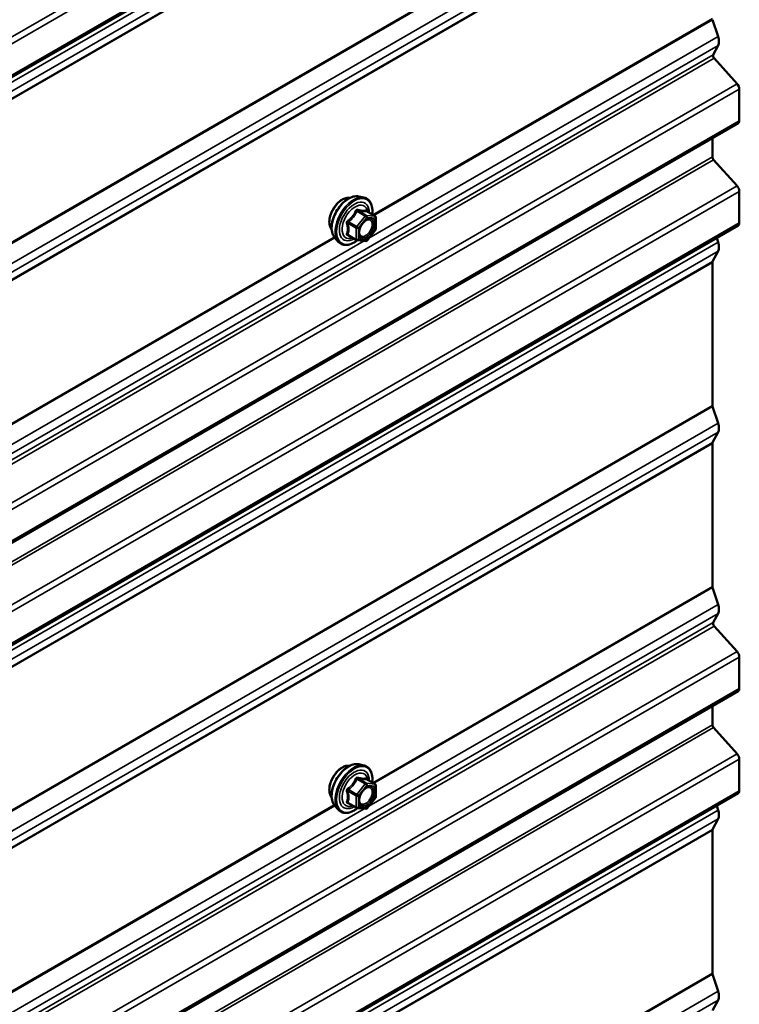
# Model space of a CAD drawing. Units: inches. Extents: x 0.6 to 33.4, y 0.6 to 21.4.
# Drawn here: x 30.5 to 31.4, y 13.2 to 14.4 of the extents above; entities that cross this region are included whole.
import ezdxf

# ---------------------------------------------------------------- set-up
doc = ezdxf.new("R2010")
doc.units = ezdxf.units.IN
doc.header["$LTSCALE"] = 2
doc.header["$MEASUREMENT"] = 0
doc.layers.add('Visible (ANSI)', color=7, linetype='Continuous', lineweight=50)
doc.layers.add('Visible Narrow (ANSI)', color=7, linetype='Continuous', lineweight=35)

msp = doc.modelspace()

# ---------------------------------------------------------------- linework, layer by layer
at = {"layer": 'Visible (ANSI)'}
for p, q in [((31.37403, 14.78307), (27.13139, 12.33358)), ((31.34463, 14.36651), (31.35097, 14.34714)), ((31.35097, 14.33689), (31.34538, 14.32626)), ((31.34647, 14.32215), (31.37274, 14.29284)), ((31.37536, 14.28659), (31.37536, 14.25033)), ((31.37403, 14.2474), (27.13139, 11.79791)), ((31.34442, 14.2303), (31.34442, 14.20858)), ((31.34573, 14.20546), (31.37274, 14.17531)), ((31.37536, 14.16907), (31.37536, 14.1328)), ((30.93743, 14.16325), (30.94334, 14.16205)), ((30.9563, 14.14044), (30.94649, 14.14611)), ((30.9572, 14.13888), (30.9572, 14.12587)), ((31.37403, 14.12987), (27.13139, 11.68038)), ((30.95681, 14.12474), (30.94705, 14.1126)), ((30.90992, 14.1156), (30.91391, 14.11109)), ((30.93499, 14.11304), (30.92518, 14.11871)), ((30.94549, 14.11194), (30.93573, 14.11281)), ((31.34935, 14.11562), (31.35097, 14.11066)), ((31.35097, 14.1004), (31.34463, 14.08836)), ((31.34442, 14.08738), (31.34442, 13.9229)), ((31.34463, 13.92167), (31.35097, 13.9023)), ((31.35097, 13.89205), (31.34463, 13.88)), ((31.34442, 13.87902), (31.34442, 13.71454)), ((31.34463, 13.71332), (31.35097, 13.69395)), ((31.35097, 13.68369), (31.34538, 13.67306)), ((31.34647, 13.66896), (31.37274, 13.63964)), ((31.37536, 13.6334), (31.37536, 13.59713)), ((31.37403, 13.5942), (27.13139, 11.14471)), ((31.34442, 13.57711), (31.34442, 13.55538)), ((31.34573, 13.55226), (31.37274, 13.52211)), ((31.37536, 13.51587), (31.37536, 13.4796)), ((30.93743, 13.51006), (30.94334, 13.50885)), ((30.9563, 13.48724), (30.94649, 13.49291)), ((30.9572, 13.48568), (30.9572, 13.47267)), ((31.37403, 13.47667), (27.13139, 11.02718)), ((30.95681, 13.47155), (30.94705, 13.45941)), ((30.90992, 13.4624), (30.91391, 13.45789)), ((30.93499, 13.45985), (30.92518, 13.46551)), ((30.94549, 13.45874), (30.93573, 13.45961)), ((31.34934, 13.46242), (31.35097, 13.45746)), ((31.35097, 13.44721), (31.34463, 13.43516)), ((31.34441, 13.43418), (31.34441, 13.26969)), ((31.34463, 13.26847), (31.35097, 13.2491)), ((31.35097, 13.23885), (31.34463, 13.22681))]:
    msp.add_line(p, q, dxfattribs=at)
for centre, start, end in [((30.9554, 14.13888), 0, 60), ((30.9554, 14.12587), 321.20602, 0), ((30.93589, 14.1146), 240, 264.89609), ((30.94565, 14.11373), 264.89609, 321.20602), ((30.9554, 13.48568), 0, 60), ((30.9554, 13.47267), 321.20602, 0), ((30.93589, 13.46141), 240, 264.89609), ((30.94565, 13.46053), 264.89609, 321.20602)]:
    msp.add_arc(centre, 0.0018, start, end, dxfattribs=at)
for centre, major_axis, start_param, end_param in [((31.34145, 14.34751), (0.00743, -0.01287), 0.3490659, 1.2217305), ((31.34743, 14.32397), (-0.0016, 0.00277), 0.3490659, 1.9198622), ((31.37083, 14.28921), (0.0032, -0.00554), 0.7853982, 1.9198622), ((31.37083, 14.25294), (0.0032, -0.00554), 0, 0.7853982), ((31.34668, 14.20727), (0.0016, -0.00277), 3.9269908, 5.0614548), ((31.37083, 14.17168), (0.0032, -0.00554), 0.7853982, 1.9198622), ((31.37083, 14.13541), (0.0032, -0.00554), 0, 0.7853982), ((31.34145, 14.11103), (0.00743, -0.01287), 0.3490659, 1.2217305), ((31.34668, 14.08607), (-0.0016, 0.00277), 0.3490659, 0.7853982), ((31.34668, 13.92159), (0.0016, -0.00277), 3.9269908, 4.3633231), ((31.34145, 13.90267), (0.00743, -0.01287), 0.3490659, 1.2217305), ((31.34668, 13.87771), (-0.0016, 0.00277), 0.3490659, 0.7853982), ((31.34668, 13.71324), (0.0016, -0.00277), 3.9269908, 4.3633231), ((31.34145, 13.69432), (0.00743, -0.01287), 0.3490659, 1.2217305), ((31.34743, 13.67077), (-0.0016, 0.00277), 0.3490659, 1.9198622), ((31.37083, 13.63601), (0.0032, -0.00554), 0.7853982, 1.9198622), ((31.37083, 13.59974), (0.0032, -0.00554), 0, 0.7853982), ((31.34668, 13.55407), (0.0016, -0.00277), 3.9269908, 5.0614548), ((31.37083, 13.51848), (0.0032, -0.00554), 0.7853982, 1.9198622), ((31.37083, 13.48222), (0.0032, -0.00554), 0, 0.7853982), ((31.34145, 13.45783), (0.00743, -0.01287), 0.3490659, 1.2217305), ((31.34668, 13.43288), (-0.0016, 0.00277), 0.3490659, 0.7853982), ((31.34668, 13.26839), (0.0016, -0.00277), 3.9269908, 4.3633231), ((31.34145, 13.24947), (0.00743, -0.01287), 0.3490659, 1.2217305)]:
    msp.add_ellipse(centre, major_axis=major_axis, ratio=0.5773503, start_param=start_param, end_param=end_param, dxfattribs=at)
for points, knots in [([(30.9063, 14.12541), (30.90599, 14.12576), (30.90571, 14.12614), (30.90468, 14.12777), (30.90414, 14.12923), (30.90355, 14.13257), (30.90352, 14.13447), (30.90398, 14.13845), (30.90448, 14.14055), (30.90594, 14.14471), (30.9069, 14.14677), (30.90919, 14.15068), (30.91052, 14.15252), (30.91342, 14.1558), (30.91499, 14.15724), (30.91823, 14.15956), (30.91989, 14.16045), (30.92317, 14.16155), (30.92478, 14.16177), (30.92657, 14.16158), (30.92685, 14.16154), (30.92713, 14.16148)], [5.1658739, 5.1658739, 5.1658739, 5.1658739, 5.2673085, 5.2673085, 5.5763028, 5.5763028, 5.9020695, 5.9020695, 6.2299475, 6.2299475, 6.5565079, 6.5565079, 6.8825049, 6.8825049, 7.2091452, 7.2091452, 7.5370815, 7.5370815, 7.8622387, 7.8622387, 7.9240955, 7.9240955, 7.9240955, 7.9240955]), ([(30.90992, 14.1156), (30.9087, 14.11697), (30.90779, 14.11866), (30.90651, 14.12264), (30.90621, 14.12498), (30.90629, 14.13004), (30.9067, 14.13276), (30.90818, 14.13827), (30.90924, 14.14105), (30.91192, 14.1464), (30.91352, 14.14896), (30.91711, 14.15364), (30.9191, 14.15575), (30.9233, 14.1593), (30.92551, 14.16075), (30.92995, 14.16279), (30.93218, 14.16339), (30.93539, 14.16353), (30.93643, 14.16346), (30.93743, 14.16325)], [5.1648094, 5.1648094, 5.1648094, 5.1648094, 5.4567948, 5.4567948, 5.7784286, 5.7784286, 6.110507, 6.110507, 6.4412953, 6.4412953, 6.7706258, 6.7706258, 7.1003066, 7.1003066, 7.4318653, 7.4318653, 7.762561, 7.762561, 7.92516, 7.92516, 7.92516, 7.92516]), ([(30.94334, 14.16205), (30.94523, 14.16167), (30.94696, 14.16082), (30.9498, 14.15831), (30.95092, 14.15668), (30.95255, 14.15273), (30.95302, 14.15038), (30.9532, 14.14611), (30.95311, 14.1443), (30.95286, 14.14243)], [1.6419747, 1.6419747, 1.6419747, 1.6419747, 1.9483021, 1.9483021, 2.2510345, 2.2510345, 2.5698516, 2.5698516, 2.7850047, 2.7850047, 2.7850047, 2.7850047]), ([(30.94649, 14.14611), (30.9464, 14.14616), (30.94634, 14.14621), (30.94628, 14.14627), (30.94627, 14.14629), (30.94626, 14.14629), (30.94626, 14.14629), (30.94626, 14.14629)], [0.024605139, 0.024605139, 0.024605139, 0.024605139, 0.035997017, 0.035997017, 0.045975075, 0.045975075, 0.046840155, 0.046840155, 0.046840155, 0.046840155]), ([(30.93839, 14.11779), (30.93808, 14.11841), (30.93785, 14.11921), (30.93768, 14.12104), (30.93771, 14.12204), (30.93804, 14.12417), (30.93834, 14.12531), (30.93917, 14.12761), (30.93972, 14.12878), (30.94101, 14.13099), (30.94176, 14.13205), (30.94336, 14.13392), (30.94421, 14.13474), (30.94591, 14.13607), (30.94676, 14.13658), (30.94835, 14.13727), (30.94908, 14.13745), (30.94973, 14.1375), (30.94975, 14.1375), (30.94977, 14.1375)], [5.3326384, 5.3326384, 5.3326384, 5.3326384, 5.6570196, 5.6570196, 5.9518811, 5.9518811, 6.2493949, 6.2493949, 6.5511314, 6.5511314, 6.8544008, 6.8544008, 7.1559922, 7.1559922, 7.4532125, 7.4532125, 7.7483122, 7.7483122, 7.757331, 7.757331, 7.757331, 7.757331]), ([(30.93585, 14.1128), (30.9346, 14.11182), (30.93332, 14.11095), (30.92972, 14.1089), (30.9274, 14.10801), (30.92296, 14.1072), (30.92084, 14.10728), (30.91711, 14.10841), (30.9155, 14.10941), (30.91409, 14.11089), (30.914, 14.11099), (30.91391, 14.11109)], [4.0127552, 4.0127552, 4.0127552, 4.0127552, 4.1941844, 4.1941844, 4.5198181, 4.5198181, 4.8400986, 4.8400986, 5.1436003, 5.1436003, 5.1648094, 5.1648094, 5.1648094, 5.1648094]), ([(30.9063, 13.47221), (30.90599, 13.47256), (30.90571, 13.47294), (30.90468, 13.47457), (30.90414, 13.47603), (30.90355, 13.47938), (30.90352, 13.48127), (30.90398, 13.48526), (30.90448, 13.48735), (30.90594, 13.49151), (30.9069, 13.49357), (30.90919, 13.49748), (30.91052, 13.49932), (30.91342, 13.5026), (30.91499, 13.50404), (30.91823, 13.50637), (30.91989, 13.50725), (30.92317, 13.50835), (30.92478, 13.50857), (30.92657, 13.50839), (30.92685, 13.50834), (30.92713, 13.50829)], [5.1658739, 5.1658739, 5.1658739, 5.1658739, 5.2673085, 5.2673085, 5.5763028, 5.5763028, 5.9020695, 5.9020695, 6.2299475, 6.2299475, 6.5565079, 6.5565079, 6.8825049, 6.8825049, 7.2091452, 7.2091452, 7.5370815, 7.5370815, 7.8622387, 7.8622387, 7.9240955, 7.9240955, 7.9240955, 7.9240955]), ([(30.90992, 13.4624), (30.9087, 13.46377), (30.90779, 13.46546), (30.90651, 13.46944), (30.90621, 13.47178), (30.90629, 13.47684), (30.9067, 13.47957), (30.90818, 13.48507), (30.90924, 13.48785), (30.91192, 13.4932), (30.91352, 13.49576), (30.91711, 13.50044), (30.9191, 13.50255), (30.9233, 13.50611), (30.92551, 13.50755), (30.92995, 13.50959), (30.93218, 13.51019), (30.93539, 13.51034), (30.93643, 13.51026), (30.93743, 13.51006)], [5.1648094, 5.1648094, 5.1648094, 5.1648094, 5.4567948, 5.4567948, 5.7784286, 5.7784286, 6.110507, 6.110507, 6.4412953, 6.4412953, 6.7706258, 6.7706258, 7.1003066, 7.1003066, 7.4318653, 7.4318653, 7.762561, 7.762561, 7.92516, 7.92516, 7.92516, 7.92516]), ([(30.94334, 13.50885), (30.94523, 13.50847), (30.94696, 13.50762), (30.9498, 13.50512), (30.95092, 13.50348), (30.95255, 13.49953), (30.95302, 13.49719), (30.9532, 13.49292), (30.95311, 13.4911), (30.95286, 13.48923)], [1.6419747, 1.6419747, 1.6419747, 1.6419747, 1.9483021, 1.9483021, 2.2510345, 2.2510345, 2.5698516, 2.5698516, 2.7850047, 2.7850047, 2.7850047, 2.7850047]), ([(30.94649, 13.49291), (30.9464, 13.49296), (30.94634, 13.49301), (30.94628, 13.49307), (30.94627, 13.49309), (30.94626, 13.49309), (30.94626, 13.49309), (30.94626, 13.49309)], [0.024605139, 0.024605139, 0.024605139, 0.024605139, 0.035997017, 0.035997017, 0.045975075, 0.045975075, 0.046840155, 0.046840155, 0.046840155, 0.046840155]), ([(30.93839, 13.4646), (30.93808, 13.46521), (30.93785, 13.46602), (30.93768, 13.46785), (30.93771, 13.46884), (30.93804, 13.47098), (30.93834, 13.47211), (30.93917, 13.47442), (30.93972, 13.47558), (30.94101, 13.4778), (30.94176, 13.47885), (30.94336, 13.48072), (30.94421, 13.48155), (30.94591, 13.48288), (30.94676, 13.48339), (30.94835, 13.48408), (30.94908, 13.48426), (30.94973, 13.4843), (30.94975, 13.4843), (30.94977, 13.4843)], [5.3326384, 5.3326384, 5.3326384, 5.3326384, 5.6570196, 5.6570196, 5.9518811, 5.9518811, 6.2493949, 6.2493949, 6.5511314, 6.5511314, 6.8544008, 6.8544008, 7.1559922, 7.1559922, 7.4532125, 7.4532125, 7.7483122, 7.7483122, 7.757331, 7.757331, 7.757331, 7.757331]), ([(30.93585, 13.4596), (30.9346, 13.45862), (30.93332, 13.45775), (30.92972, 13.4557), (30.9274, 13.45481), (30.92296, 13.45401), (30.92084, 13.45408), (30.91711, 13.45521), (30.9155, 13.45621), (30.91409, 13.45769), (30.914, 13.45779), (30.91391, 13.45789)], [4.0127552, 4.0127552, 4.0127552, 4.0127552, 4.1941844, 4.1941844, 4.5198181, 4.5198181, 4.8400986, 4.8400986, 5.1436003, 5.1436003, 5.1648094, 5.1648094, 5.1648094, 5.1648094])]:
    msp.add_open_spline(points, degree=3, knots=knots, dxfattribs=at)
at = {"layer": 'Visible Narrow (ANSI)'}
for p, q in [((27.1301, 12.37902), (31.37274, 14.82851)), ((27.13271, 12.37277), (31.37536, 14.82226)), ((27.13271, 12.33651), (31.37536, 14.786)), ((27.10833, 12.31437), (31.35097, 14.76386)), ((27.10833, 12.30411), (31.35097, 14.7536)), ((27.10178, 12.29109), (31.34442, 14.74058)), ((27.10199, 12.29207), (31.34463, 14.74156)), ((27.10178, 12.12661), (31.34442, 14.5761)), ((27.10199, 12.12538), (31.34463, 14.57487)), ((27.10833, 12.10601), (31.35097, 14.5555)), ((27.10833, 12.09576), (31.35097, 14.54525)), ((27.10178, 12.08273), (31.34442, 14.53222)), ((27.10199, 12.08371), (31.34463, 14.5332)), ((30.95352, 14.14205), (31.34442, 14.36774)), ((30.95468, 14.14138), (31.34463, 14.36651)), ((30.94905, 14.11509), (31.35097, 14.34714)), ((27.10833, 11.8874), (31.35097, 14.33689)), ((27.10274, 11.87677), (31.34538, 14.32626)), ((27.10383, 11.87266), (31.34647, 14.32215)), ((27.1301, 11.84335), (31.37274, 14.29284)), ((27.13271, 11.8371), (31.37536, 14.28659)), ((27.13271, 11.80084), (31.37536, 14.25033)), ((27.10178, 11.75909), (31.34442, 14.20858)), ((27.10309, 11.75597), (31.34573, 14.20546)), ((27.1301, 11.72582), (31.37274, 14.17531)), ((27.13271, 11.71958), (31.37536, 14.16907)), ((30.93537, 14.14622), (30.94501, 14.14066)), ((30.94628, 14.14139), (30.93665, 14.14696)), ((30.9464, 14.14609), (30.95604, 14.14052)), ((30.93525, 14.12852), (30.92562, 14.13408)), ((30.94501, 14.14066), (30.93525, 14.12852)), ((30.93716, 14.12688), (30.94692, 14.13902)), ((30.95604, 14.14052), (30.94628, 14.14139)), ((30.94692, 14.13902), (30.95668, 14.13815)), ((30.95668, 14.13815), (30.95668, 14.12514)), ((27.13271, 11.68331), (31.37536, 14.1328)), ((30.92498, 14.13244), (30.93462, 14.12688)), ((30.93462, 14.12688), (30.93462, 14.11387)), ((30.93716, 14.11387), (30.93716, 14.12688)), ((30.95668, 14.12514), (30.94692, 14.113)), ((29.81768, 13.4619), (30.94384, 14.11209)), ((29.82215, 13.48885), (30.90922, 14.11647)), ((29.82331, 13.48818), (30.90996, 14.11555)), ((30.93462, 14.11387), (30.92498, 14.11943)), ((30.94692, 14.113), (30.93716, 14.11387)), ((27.10833, 11.66117), (31.35097, 14.11066)), ((27.10833, 11.65091), (31.35097, 14.1004)), ((27.10178, 11.63789), (31.34442, 14.08738)), ((27.10199, 11.63887), (31.34463, 14.08836)), ((27.10178, 11.47341), (31.34442, 13.9229)), ((27.10199, 11.47218), (31.34463, 13.92167)), ((27.10833, 11.45281), (31.35097, 13.9023)), ((27.10833, 11.44256), (31.35097, 13.89205)), ((27.10178, 11.42953), (31.34442, 13.87902)), ((27.10199, 11.43051), (31.34463, 13.88)), ((30.95352, 13.48885), (31.34442, 13.71454)), ((30.95468, 13.48818), (31.34463, 13.71332)), ((30.94905, 13.4619), (31.35097, 13.69395)), ((27.10833, 11.2342), (31.35097, 13.68369)), ((27.10274, 11.22357), (31.34538, 13.67306)), ((27.10383, 11.21947), (31.34647, 13.66896)), ((27.1301, 11.19015), (31.37274, 13.63964)), ((27.13271, 11.18391), (31.37536, 13.6334)), ((27.13271, 11.14764), (31.37536, 13.59713)), ((27.10178, 11.10589), (31.34442, 13.55538)), ((27.10309, 11.10277), (31.34573, 13.55226)), ((27.1301, 11.07262), (31.37274, 13.52211)), ((27.13271, 11.06638), (31.37536, 13.51587)), ((30.93537, 13.49303), (30.94501, 13.48746)), ((30.94628, 13.4882), (30.93665, 13.49376)), ((30.9464, 13.49289), (30.95604, 13.48732)), ((27.13271, 11.03011), (31.37536, 13.4796)), ((30.92498, 13.47925), (30.93462, 13.47368)), ((30.93525, 13.47532), (30.92562, 13.48089)), ((30.94501, 13.48746), (30.93525, 13.47532)), ((30.93716, 13.47368), (30.94692, 13.48582)), ((30.95604, 13.48732), (30.94628, 13.4882)), ((30.94692, 13.48582), (30.95668, 13.48495)), ((30.95668, 13.48495), (30.95668, 13.47194)), ((30.93462, 13.46067), (30.92498, 13.46624)), ((30.93462, 13.47368), (30.93462, 13.46067)), ((30.93716, 13.46067), (30.93716, 13.47368)), ((30.95668, 13.47194), (30.94692, 13.4598)), ((27.10833, 11.00797), (31.35097, 13.45746)), ((29.81768, 12.8087), (30.94384, 13.45889)), ((29.82215, 12.83566), (30.90922, 13.46328)), ((29.82331, 12.83498), (30.90996, 13.46236)), ((30.94692, 13.4598), (30.93716, 13.46067)), ((27.10833, 10.99772), (31.35097, 13.44721)), ((27.10177, 10.98469), (31.34441, 13.43418)), ((27.10199, 10.98567), (31.34463, 13.43516)), ((27.10177, 10.82021), (31.34441, 13.26969)), ((27.10199, 10.81898), (31.34463, 13.26847)), ((27.10833, 10.79961), (31.35097, 13.2491)), ((27.10833, 10.78936), (31.35097, 13.23885))]:
    msp.add_line(p, q, dxfattribs=at)
for centre, major_axis, ratio, start_param, end_param in [((30.91892, 14.14217), (-0.01062, -0.0184), 0.5773503, 3.3535374, 6.0712406), ((30.92633, 14.13789), (-0.01401, -0.02427), 0.5773503, 3.3322137, 6.0925643), ((30.93146, 14.13493), (-0.01498, -0.02595), 0.5773503, 3.3322137, 6.0925643), ((30.93235, 14.13442), (-0.0145, -0.02511), 0.5773503, 2.2053575, 7.2231213), ((30.93235, 14.13442), (0.01216, 0.02106), 0.5773503, 5.4975062, 10.2104571), ((30.93318, 14.13394), (-0.01055, -0.01828), 0.5773503, 2.5227558, 6.9020222), ((30.93474, 14.14713), (-0.00167, 0.00067), 0.3899094, 1.166601, 2.1132176), ((30.93728, 14.1486), (-0.0004, -0.00175), 0.5541429, 5.0798919, 6.0265085), ((30.94704, 14.14773), (-0.00042, 0.00175), 0.9349583, 1.5568542, 2.5034709), ((30.92498, 14.13499), (0.00105, -0.00146), 0.009094, 4.4278645, 5.3744812), ((30.94565, 14.13975), (0.0009, 0.00156), 0.5773503, 0.2617994, 1.3089969), ((30.94565, 14.13975), (0.0014, -0.00113), 0.2113249, 0.6319143, 2.2027106), ((30.94565, 14.13975), (0.00016, 0.00179), 0.7886751, 4.3615096, 5.9323059), ((30.9505, 14.13569), (0.00016, 0.00179), 0.7885033, 0.1086971, 1.2189394), ((30.9554, 14.13888), (0.0009, 0.00156), 0.5773503, 0, 0.2617994), ((30.9554, 14.13888), (0.00016, 0.00179), 0.7886751, 4.3615096, 5.9323059), ((30.9554, 14.13888), (0.0018, 0), 0.5773503, 5.4977871, 6.2831853), ((30.92371, 14.13171), (-0.00174, -0.00045), 0.3546411, 3.8071343, 4.7537509), ((30.93589, 14.12761), (-0.0009, -0.00156), 0.5773503, 4.4505896, 5.4977871), ((30.93589, 14.12761), (0.0018, 0), 0.5773503, 3.9269908, 5.4977871), ((30.93589, 14.12761), (-0.0014, 0.00113), 0.2113249, 3.773507, 5.3443033), ((30.9554, 14.12587), (0.0018, 0), 0.5773503, 5.4977871, 6.2831853), ((30.9554, 14.12587), (0.0014, -0.00113), 0.2113249, 0, 0.6319143), ((30.92371, 14.1187), (0.00169, -0.00062), 0.7354565, 1.01996, 1.9665767), ((30.92498, 14.11689), (0.0004, 0.00175), 0.5541429, 0.1117394, 0.6899399), ((30.93589, 14.1146), (-0.0009, -0.00156), 0.5773503, 5.4977871, 6.2831853), ((30.93589, 14.1146), (-0.0018, 0), 0.5773503, 0.7853982, 2.3561945), ((30.93589, 14.1146), (-0.00016, -0.00179), 0.7886751, 0, 1.2199169), ((30.94565, 14.11373), (-0.00016, -0.00179), 0.7886751, 0, 1.2199169), ((30.94565, 14.11373), (0.0014, -0.00113), 0.2113249, 0, 0.6319143), ((30.92633, 13.4847), (-0.01401, -0.02427), 0.5773503, 3.3322137, 6.0925643), ((30.91892, 13.48898), (-0.01062, -0.0184), 0.5773503, 3.3535374, 6.0712406), ((30.93146, 13.48173), (-0.01498, -0.02595), 0.5773503, 3.3322137, 6.0925643), ((30.93235, 13.48122), (-0.0145, -0.02511), 0.5773503, 2.2053575, 7.2231213), ((30.93235, 13.48122), (0.01216, 0.02106), 0.5773503, 5.4975062, 10.2104571), ((30.93318, 13.48074), (-0.01055, -0.01828), 0.5773503, 2.5227558, 6.9020222), ((30.93474, 13.49393), (-0.00167, 0.00067), 0.3899094, 1.166601, 2.1132176), ((30.93728, 13.4954), (-0.0004, -0.00175), 0.5541429, 5.0798919, 6.0265085), ((30.94704, 13.49453), (-0.00042, 0.00175), 0.9349583, 1.5568542, 2.5034709), ((30.92371, 13.47851), (-0.00174, -0.00045), 0.3546411, 3.8071343, 4.7537509), ((30.92498, 13.48179), (0.00105, -0.00146), 0.009094, 4.4278645, 5.3744812), ((30.94565, 13.48656), (0.0009, 0.00156), 0.5773503, 0.2617994, 1.3089969), ((30.94565, 13.48656), (0.0014, -0.00113), 0.2113249, 0.6319143, 2.2027106), ((30.94565, 13.48656), (0.00016, 0.00179), 0.7886751, 4.3615096, 5.9323059), ((30.9505, 13.48249), (0.00016, 0.00179), 0.7885033, 0.1086971, 1.2189394), ((30.9554, 13.48568), (0.0009, 0.00156), 0.5773503, 0, 0.2617994), ((30.9554, 13.48568), (0.00016, 0.00179), 0.7886751, 4.3615096, 5.9323059), ((30.9554, 13.48568), (0.0018, 0), 0.5773503, 5.4977871, 6.2831853), ((30.92371, 13.4655), (0.00169, -0.00062), 0.7354565, 1.01996, 1.9665767), ((30.93589, 13.47442), (-0.0009, -0.00156), 0.5773503, 4.4505896, 5.4977871), ((30.93589, 13.47442), (0.0018, 0), 0.5773503, 3.9269908, 5.4977871), ((30.93589, 13.47442), (-0.0014, 0.00113), 0.2113249, 3.773507, 5.3443033), ((30.9554, 13.47267), (0.0018, 0), 0.5773503, 5.4977871, 6.2831853), ((30.9554, 13.47267), (0.0014, -0.00113), 0.2113249, 0, 0.6319143), ((30.92498, 13.46369), (0.0004, 0.00175), 0.5541429, 0.1117394, 0.6899399), ((30.93589, 13.46141), (-0.0009, -0.00156), 0.5773503, 5.4977871, 6.2831853), ((30.93589, 13.46141), (-0.0018, 0), 0.5773503, 0.7853982, 2.3561945), ((30.93589, 13.46141), (-0.00016, -0.00179), 0.7886751, 0, 1.2199169), ((30.94565, 13.46053), (-0.00016, -0.00179), 0.7886751, 0, 1.2199169), ((30.94565, 13.46053), (0.0014, -0.00113), 0.2113249, 0, 0.6319143)]:
    msp.add_ellipse(centre, major_axis=major_axis, ratio=ratio, start_param=start_param, end_param=end_param, dxfattribs=at)
for centre in [(30.94692, 14.12601), (30.94692, 13.47281)]:
    msp.add_ellipse(centre, major_axis=(0.00688, 0.01192), ratio=0.5773503, dxfattribs=at)
for points, knots in [([(30.93384, 14.14679), (30.9336, 14.14615), (30.93333, 14.14551), (30.93232, 14.14331), (30.93143, 14.14182), (30.93032, 14.14044), (30.92922, 14.13907), (30.92791, 14.13783), (30.92589, 14.13625), (30.92529, 14.13581), (30.92467, 14.13539)], [-0.79389075, -0.79389075, -0.79389075, -0.79389075, -0.73452768, -0.73452768, -0.58748351, -0.58748351, -0.58748351, -0.44043934, -0.44043934, -0.38107627, -0.38107627, -0.38107627, -0.38107627]), ([(30.92562, 14.13408), (30.92625, 14.13454), (30.92687, 14.13501), (30.92897, 14.13673), (30.93034, 14.13809), (30.93153, 14.13956), (30.93271, 14.14103), (30.93369, 14.14261), (30.93481, 14.14489), (30.9351, 14.14556), (30.93537, 14.14622)], [0.38107627, 0.38107627, 0.38107627, 0.38107627, 0.44043934, 0.44043934, 0.58748351, 0.58748351, 0.58748351, 0.73452768, 0.73452768, 0.79389075, 0.79389075, 0.79389075, 0.79389075]), ([(30.93623, 14.14818), (30.936, 14.14824), (30.93577, 14.14826), (30.93522, 14.14822), (30.9349, 14.1481), (30.93441, 14.14774), (30.93423, 14.14753), (30.93398, 14.14714), (30.9339, 14.14697), (30.93384, 14.14679)], [-0.097231966, -0.097231966, -0.097231966, -0.097231966, -0.074882683, -0.074882683, -0.041601491, -0.041601491, -0.016000573, -0.016000573, 0, 0, 0, 0]), ([(30.93537, 14.14622), (30.93539, 14.14633), (30.93541, 14.14642), (30.93549, 14.14666), (30.93558, 14.14677), (30.93582, 14.14697), (30.936, 14.14703), (30.93634, 14.14703), (30.93649, 14.147), (30.93665, 14.14696)], [0, 0, 0, 0, 0.016000573, 0.016000573, 0.041601491, 0.041601491, 0.074882683, 0.074882683, 0.097231966, 0.097231966, 0.097231966, 0.097231966]), ([(30.9454, 14.14736), (30.94515, 14.14727), (30.94487, 14.1472), (30.94383, 14.14701), (30.94291, 14.14698), (30.94181, 14.14708), (30.94071, 14.14717), (30.93941, 14.14741), (30.93743, 14.14787), (30.93684, 14.14802), (30.93623, 14.14818)], [-0.79343171, -0.79343171, -0.79343171, -0.79343171, -0.73407951, -0.73407951, -0.58703534, -0.58703534, -0.58703534, -0.43999117, -0.43999117, -0.38063897, -0.38063897, -0.38063897, -0.38063897]), ([(30.93665, 14.14696), (30.93728, 14.14681), (30.9379, 14.14668), (30.93999, 14.14625), (30.94137, 14.14603), (30.94256, 14.14593), (30.94374, 14.14582), (30.94472, 14.14583), (30.94584, 14.14597), (30.94613, 14.14602), (30.9464, 14.14609)], [0.38063897, 0.38063897, 0.38063897, 0.38063897, 0.43999117, 0.43999117, 0.58703534, 0.58703534, 0.58703534, 0.73407951, 0.73407951, 0.79343171, 0.79343171, 0.79343171, 0.79343171]), ([(30.94646, 14.14612), (30.94643, 14.14621), (30.9464, 14.14629), (30.94625, 14.14669), (30.94611, 14.14695), (30.94585, 14.14726), (30.94573, 14.14734), (30.94554, 14.14738), (30.94547, 14.14738), (30.9454, 14.14736)], [-0.083033185, -0.083033185, -0.083033185, -0.083033185, -0.074882683, -0.074882683, -0.041601491, -0.041601491, -0.016000573, -0.016000573, 0, 0, 0, 0]), ([(30.9464, 14.14609), (30.94642, 14.14611), (30.94643, 14.14612), (30.94647, 14.14612), (30.94648, 14.14611), (30.94649, 14.14611)], [0, 0, 0, 0, 0.016000573, 0.016000573, 0.024605139, 0.024605139, 0.024605139, 0.024605139]), ([(30.92467, 14.13539), (30.92444, 14.13523), (30.92423, 14.13505), (30.92378, 14.13452), (30.92357, 14.13416), (30.92338, 14.13347), (30.92335, 14.13317), (30.92339, 14.13268), (30.92342, 14.13249), (30.92348, 14.13231)], [-0.097231966, -0.097231966, -0.097231966, -0.097231966, -0.074882683, -0.074882683, -0.041601491, -0.041601491, -0.016000573, -0.016000573, 0, 0, 0, 0]), ([(30.92498, 14.13244), (30.92493, 14.13255), (30.92489, 14.13266), (30.92483, 14.13295), (30.92483, 14.13312), (30.92492, 14.13349), (30.92504, 14.13368), (30.92533, 14.13393), (30.92546, 14.13402), (30.92562, 14.13408)], [0, 0, 0, 0, 0.016000573, 0.016000573, 0.041601491, 0.041601491, 0.074882683, 0.074882683, 0.097231966, 0.097231966, 0.097231966, 0.097231966]), ([(30.94923, 14.13642), (30.95013, 14.13634), (30.95094, 14.13597), (30.9523, 14.13457), (30.95278, 14.1334), (30.95304, 14.1307), (30.95288, 14.12923), (30.95204, 14.12628), (30.95141, 14.12483), (30.94986, 14.12226), (30.94897, 14.12112), (30.94717, 14.11934), (30.94627, 14.11865), (30.9446, 14.11772), (30.94383, 14.11743), (30.94264, 14.11721), (30.9422, 14.11719), (30.94178, 14.11722), (30.94114, 14.11728), (30.94054, 14.11748), (30.93923, 14.11837), (30.93863, 14.11927), (30.93802, 14.12152), (30.93798, 14.12285), (30.93827, 14.12476), (30.93838, 14.12527), (30.93852, 14.12578)], [-0.8356439, -0.8356439, -0.8356439, -0.8356439, -0.7228785, -0.7228785, -0.5843537, -0.5843537, -0.4580668, -0.4580668, -0.3396703, -0.3396703, -0.2306045, -0.2306045, -0.1346235, -0.1346235, -0.0517783, -0.0517783, 0, 0, 0, 0.0802803, 0.0802803, 0.2087287, 0.2087287, 0.3306097, 0.3306097, 0.3734216, 0.3734216, 0.3734216, 0.3734216]), ([(30.93839, 14.1178), (30.93877, 14.11705), (30.93929, 14.11646), (30.94049, 14.11565), (30.94117, 14.11541), (30.94192, 14.11535), (30.9424, 14.1153), (30.94291, 14.11533), (30.94429, 14.11558), (30.94517, 14.11591), (30.9471, 14.11699), (30.94813, 14.11778), (30.95021, 14.11984), (30.95123, 14.12115), (30.95302, 14.12412), (30.95375, 14.12579), (30.95471, 14.12919), (30.9549, 14.13089), (30.9546, 14.134), (30.95405, 14.13535), (30.95248, 14.13696), (30.95155, 14.13739), (30.9505, 14.13749)], [-0.165452, -0.165452, -0.165452, -0.165452, -0.0802803, -0.0802803, 0, 0, 0, 0.0517783, 0.0517783, 0.1346235, 0.1346235, 0.2306045, 0.2306045, 0.3396703, 0.3396703, 0.4580668, 0.4580668, 0.5843537, 0.5843537, 0.7228785, 0.7228785, 0.8356439, 0.8356439, 0.8356439, 0.8356439]), ([(30.94292, 14.13339), (30.94305, 14.13353), (30.94319, 14.13366), (30.94445, 14.13484), (30.94567, 14.13563), (30.94766, 14.13636), (30.94849, 14.13649), (30.94923, 14.13642)], [0.60217178, 0.60217178, 0.60217178, 0.60217178, 0.61751594, 0.61751594, 0.74414261, 0.74414261, 0.83564392, 0.83564392, 0.83564392, 0.83564392]), ([(30.92348, 14.13231), (30.92367, 14.13164), (30.92384, 14.13097), (30.92437, 14.12869), (30.92458, 14.12711), (30.92458, 14.12564), (30.92458, 14.12417), (30.92437, 14.12281), (30.92384, 14.12105), (30.92367, 14.12056), (30.92348, 14.12008)], [-0.79389075, -0.79389075, -0.79389075, -0.79389075, -0.73452768, -0.73452768, -0.58748351, -0.58748351, -0.58748351, -0.44043934, -0.44043934, -0.38107627, -0.38107627, -0.38107627, -0.38107627]), ([(30.92498, 14.11943), (30.92516, 14.11993), (30.92532, 14.12044), (30.92581, 14.12231), (30.92601, 14.12377), (30.92601, 14.12534), (30.92601, 14.12692), (30.92581, 14.12861), (30.92532, 14.13103), (30.92516, 14.13174), (30.92498, 14.13244)], [0.38107627, 0.38107627, 0.38107627, 0.38107627, 0.44043934, 0.44043934, 0.58748351, 0.58748351, 0.58748351, 0.73452768, 0.73452768, 0.79389075, 0.79389075, 0.79389075, 0.79389075]), ([(30.92348, 14.12008), (30.9234, 14.11991), (30.92336, 14.11973), (30.92337, 14.11931), (30.92347, 14.11907), (30.92379, 14.11873), (30.92398, 14.11861), (30.92435, 14.11846), (30.92451, 14.11842), (30.92467, 14.11838)], [-0.097231966, -0.097231966, -0.097231966, -0.097231966, -0.074882683, -0.074882683, -0.041601491, -0.041601491, -0.016000573, -0.016000573, 0, 0, 0, 0]), ([(30.92518, 14.11871), (30.92509, 14.11876), (30.92502, 14.11881), (30.92487, 14.11897), (30.92483, 14.11909), (30.92487, 14.11928), (30.92491, 14.11936), (30.92498, 14.11943)], [0.024605139, 0.024605139, 0.024605139, 0.024605139, 0.041601491, 0.041601491, 0.074882683, 0.074882683, 0.097231966, 0.097231966, 0.097231966, 0.097231966]), ([(30.93384, 13.4936), (30.9336, 13.49295), (30.93333, 13.49231), (30.93232, 13.49012), (30.93143, 13.48862), (30.93032, 13.48725), (30.92922, 13.48587), (30.92791, 13.48463), (30.92589, 13.48305), (30.92529, 13.48261), (30.92467, 13.48219)], [-0.79389075, -0.79389075, -0.79389075, -0.79389075, -0.73452768, -0.73452768, -0.58748351, -0.58748351, -0.58748351, -0.44043934, -0.44043934, -0.38107627, -0.38107627, -0.38107627, -0.38107627]), ([(30.92562, 13.48089), (30.92625, 13.48134), (30.92687, 13.48182), (30.92897, 13.48354), (30.93034, 13.48489), (30.93153, 13.48636), (30.93271, 13.48783), (30.93369, 13.48941), (30.93481, 13.4917), (30.9351, 13.49236), (30.93537, 13.49303)], [0.38107627, 0.38107627, 0.38107627, 0.38107627, 0.44043934, 0.44043934, 0.58748351, 0.58748351, 0.58748351, 0.73452768, 0.73452768, 0.79389075, 0.79389075, 0.79389075, 0.79389075]), ([(30.93623, 13.49498), (30.936, 13.49504), (30.93577, 13.49506), (30.93522, 13.49502), (30.9349, 13.4949), (30.93441, 13.49454), (30.93423, 13.49433), (30.93398, 13.49394), (30.9339, 13.49377), (30.93384, 13.4936)], [-0.097231966, -0.097231966, -0.097231966, -0.097231966, -0.074882683, -0.074882683, -0.041601491, -0.041601491, -0.016000573, -0.016000573, 0, 0, 0, 0]), ([(30.93537, 13.49303), (30.93539, 13.49313), (30.93541, 13.49323), (30.93549, 13.49346), (30.93558, 13.49358), (30.93582, 13.49378), (30.936, 13.49383), (30.93634, 13.49383), (30.93649, 13.49381), (30.93665, 13.49376)], [0, 0, 0, 0, 0.016000573, 0.016000573, 0.041601491, 0.041601491, 0.074882683, 0.074882683, 0.097231966, 0.097231966, 0.097231966, 0.097231966]), ([(30.9454, 13.49416), (30.94515, 13.49408), (30.94487, 13.49401), (30.94383, 13.49382), (30.94291, 13.49378), (30.94181, 13.49388), (30.94071, 13.49398), (30.93941, 13.49421), (30.93743, 13.49467), (30.93684, 13.49482), (30.93623, 13.49498)], [-0.79343171, -0.79343171, -0.79343171, -0.79343171, -0.73407951, -0.73407951, -0.58703534, -0.58703534, -0.58703534, -0.43999117, -0.43999117, -0.38063897, -0.38063897, -0.38063897, -0.38063897]), ([(30.93665, 13.49376), (30.93728, 13.49361), (30.9379, 13.49348), (30.93999, 13.49306), (30.94137, 13.49283), (30.94256, 13.49273), (30.94374, 13.49262), (30.94472, 13.49263), (30.94584, 13.49277), (30.94613, 13.49282), (30.9464, 13.49289)], [0.38063897, 0.38063897, 0.38063897, 0.38063897, 0.43999117, 0.43999117, 0.58703534, 0.58703534, 0.58703534, 0.73407951, 0.73407951, 0.79343171, 0.79343171, 0.79343171, 0.79343171]), ([(30.94646, 13.49293), (30.94643, 13.49301), (30.9464, 13.49309), (30.94625, 13.49349), (30.94611, 13.49376), (30.94585, 13.49406), (30.94573, 13.49414), (30.94554, 13.49419), (30.94547, 13.49418), (30.9454, 13.49416)], [-0.083033185, -0.083033185, -0.083033185, -0.083033185, -0.074882683, -0.074882683, -0.041601491, -0.041601491, -0.016000573, -0.016000573, 0, 0, 0, 0]), ([(30.9464, 13.49289), (30.94642, 13.49291), (30.94643, 13.49292), (30.94647, 13.49292), (30.94648, 13.49292), (30.94649, 13.49291)], [0, 0, 0, 0, 0.016000573, 0.016000573, 0.024605139, 0.024605139, 0.024605139, 0.024605139]), ([(30.92467, 13.48219), (30.92444, 13.48203), (30.92423, 13.48185), (30.92378, 13.48133), (30.92357, 13.48096), (30.92338, 13.48028), (30.92335, 13.47997), (30.92339, 13.47948), (30.92342, 13.47929), (30.92348, 13.47911)], [-0.097231966, -0.097231966, -0.097231966, -0.097231966, -0.074882683, -0.074882683, -0.041601491, -0.041601491, -0.016000573, -0.016000573, 0, 0, 0, 0]), ([(30.92348, 13.47911), (30.92367, 13.47844), (30.92384, 13.47778), (30.92437, 13.47549), (30.92458, 13.47392), (30.92458, 13.47245), (30.92458, 13.47097), (30.92437, 13.46961), (30.92384, 13.46785), (30.92367, 13.46736), (30.92348, 13.46689)], [-0.79389075, -0.79389075, -0.79389075, -0.79389075, -0.73452768, -0.73452768, -0.58748351, -0.58748351, -0.58748351, -0.44043934, -0.44043934, -0.38107627, -0.38107627, -0.38107627, -0.38107627]), ([(30.92498, 13.47925), (30.92493, 13.47936), (30.92489, 13.47947), (30.92483, 13.47975), (30.92483, 13.47993), (30.92492, 13.4803), (30.92504, 13.48049), (30.92533, 13.48074), (30.92546, 13.48082), (30.92562, 13.48089)], [0, 0, 0, 0, 0.016000573, 0.016000573, 0.041601491, 0.041601491, 0.074882683, 0.074882683, 0.097231966, 0.097231966, 0.097231966, 0.097231966]), ([(30.92498, 13.46624), (30.92516, 13.46673), (30.92532, 13.46725), (30.92581, 13.46911), (30.92601, 13.47057), (30.92601, 13.47215), (30.92601, 13.47372), (30.92581, 13.47541), (30.92532, 13.47783), (30.92516, 13.47854), (30.92498, 13.47925)], [0.38107627, 0.38107627, 0.38107627, 0.38107627, 0.44043934, 0.44043934, 0.58748351, 0.58748351, 0.58748351, 0.73452768, 0.73452768, 0.79389075, 0.79389075, 0.79389075, 0.79389075]), ([(30.94923, 13.48323), (30.95013, 13.48315), (30.95094, 13.48277), (30.9523, 13.48137), (30.95278, 13.4802), (30.95304, 13.4775), (30.95288, 13.47603), (30.95204, 13.47308), (30.95141, 13.47164), (30.94986, 13.46906), (30.94897, 13.46792), (30.94717, 13.46614), (30.94627, 13.46545), (30.9446, 13.46452), (30.94383, 13.46423), (30.94264, 13.46401), (30.9422, 13.46399), (30.94178, 13.46403), (30.94114, 13.46408), (30.94054, 13.46429), (30.93923, 13.46517), (30.93863, 13.46608), (30.93802, 13.46833), (30.93798, 13.46966), (30.93827, 13.47156), (30.93838, 13.47207), (30.93852, 13.47258)], [-0.8356439, -0.8356439, -0.8356439, -0.8356439, -0.7228785, -0.7228785, -0.5843537, -0.5843537, -0.4580668, -0.4580668, -0.3396703, -0.3396703, -0.2306045, -0.2306045, -0.1346235, -0.1346235, -0.0517783, -0.0517783, 0, 0, 0, 0.0802803, 0.0802803, 0.2087287, 0.2087287, 0.3306097, 0.3306097, 0.3734216, 0.3734216, 0.3734216, 0.3734216]), ([(30.93839, 13.4646), (30.93877, 13.46386), (30.93929, 13.46326), (30.94049, 13.46245), (30.94117, 13.46222), (30.94192, 13.46215), (30.9424, 13.46211), (30.94291, 13.46213), (30.94429, 13.46239), (30.94517, 13.46272), (30.9471, 13.46379), (30.94813, 13.46458), (30.95021, 13.46664), (30.95123, 13.46795), (30.95302, 13.47092), (30.95375, 13.47259), (30.95471, 13.47599), (30.9549, 13.47769), (30.9546, 13.4808), (30.95405, 13.48215), (30.95248, 13.48376), (30.95155, 13.4842), (30.9505, 13.48429)], [-0.165452, -0.165452, -0.165452, -0.165452, -0.0802803, -0.0802803, 0, 0, 0, 0.0517783, 0.0517783, 0.1346235, 0.1346235, 0.2306045, 0.2306045, 0.3396703, 0.3396703, 0.4580668, 0.4580668, 0.5843537, 0.5843537, 0.7228785, 0.7228785, 0.8356439, 0.8356439, 0.8356439, 0.8356439]), ([(30.94292, 13.4802), (30.94305, 13.48033), (30.94319, 13.48046), (30.94445, 13.48164), (30.94567, 13.48243), (30.94766, 13.48316), (30.94849, 13.48329), (30.94923, 13.48323)], [0.60217178, 0.60217178, 0.60217178, 0.60217178, 0.61751594, 0.61751594, 0.74414261, 0.74414261, 0.83564392, 0.83564392, 0.83564392, 0.83564392]), ([(30.92348, 13.46689), (30.9234, 13.46671), (30.92336, 13.46653), (30.92337, 13.46611), (30.92347, 13.46587), (30.92379, 13.46554), (30.92398, 13.46541), (30.92435, 13.46527), (30.92451, 13.46522), (30.92467, 13.46518)], [-0.097231966, -0.097231966, -0.097231966, -0.097231966, -0.074882683, -0.074882683, -0.041601491, -0.041601491, -0.016000573, -0.016000573, 0, 0, 0, 0]), ([(30.92518, 13.46551), (30.92509, 13.46556), (30.92502, 13.46561), (30.92487, 13.46577), (30.92483, 13.46589), (30.92487, 13.46608), (30.92491, 13.46616), (30.92498, 13.46624)], [0.024605139, 0.024605139, 0.024605139, 0.024605139, 0.041601491, 0.041601491, 0.074882683, 0.074882683, 0.097231966, 0.097231966, 0.097231966, 0.097231966])]:
    msp.add_open_spline(points, degree=3, knots=knots, dxfattribs=at)
for points in [[(30.9505, 14.13749), (30.95026, 14.13751), (30.95002, 14.13751), (30.94977, 14.1375)], [(30.92467, 14.11838), (30.92523, 14.11827), (30.92577, 14.11816), (30.9263, 14.11806)], [(30.9505, 13.48429), (30.95026, 13.48431), (30.95002, 13.48431), (30.94977, 13.4843)], [(30.92467, 13.46518), (30.92523, 13.46507), (30.92577, 13.46496), (30.9263, 13.46486)]]:
    msp.add_open_spline(points, degree=3, dxfattribs=at)

doc.saveas('drawing.dxf')
